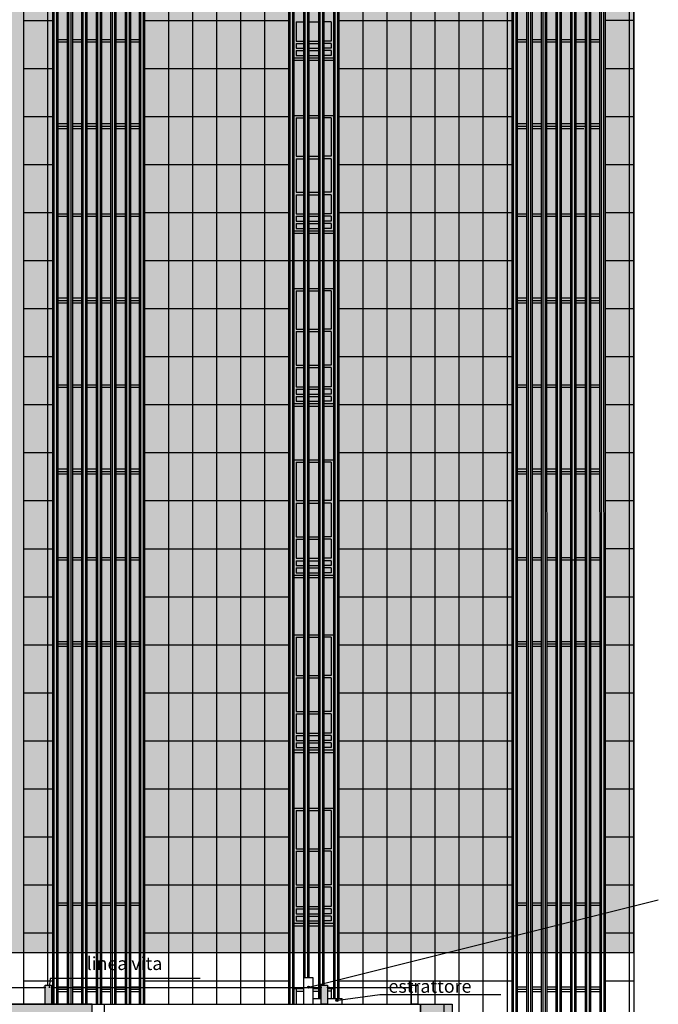
# Model space of a CAD drawing. Units: metres. Extents: x -596 to 4156, y -800 to 3768.
# Drawn here: x 157 to 170, y 2001 to 2021 of the extents above; entities that cross this region are included whole.
import ezdxf
from ezdxf.enums import TextEntityAlignment as Align

# ---------------------------------------------------------------- set-up
doc = ezdxf.new("R2010")
doc.units = ezdxf.units.M
doc.header["$LTSCALE"] = 0.02
for name, color, linetype in [('A-CARTIGLIO', 7, 'Continuous'), ('A-Cartiglio campitura', 7, 'Continuous'), ('A-Rivestimenti  murari', 9, 'Continuous'), ('A0-Prospetti', 43, 'Continuous'), ('A0-Tetti', 252, 'Continuous'), ('A0-wn', 252, 'Continuous'), ('ROSTRI', 94, 'Continuous')]:
    doc.layers.add(name, color=color, linetype=linetype)
doc.layers.add('RETINO PROGETTO', color=7, linetype='Continuous', true_color=0xf8f5e8)
doc.styles.add('STILE3', font='arial.ttf')

msp = doc.modelspace()

# ---------------------------------------------------------------- hatches: boundary and pattern name
at = {"layer": 'A-CARTIGLIO'}
h = msp.add_hatch(color=256, dxfattribs=at)
edge = h.paths.add_edge_path()
edge.add_arc((162.707, 2001.147), 0.0231, 0, 360)
h = msp.add_hatch(color=256, dxfattribs=at)
edge = h.paths.add_edge_path()
edge.add_arc((163.297, 2000.873), 0.0231, 0, 360)
at = {"layer": 'A-Cartiglio campitura', "true_color": 0xededed}
msp.add_hatch(color=7, dxfattribs=at).paths.add_polyline_path([(134.89, 2001.866), (169.479, 2001.866), (169.479, 2053.216), (168.879, 2053.216), (167.195, 2053.416), (167.195, 2055.006), (163.338, 2055.006), (162.288, 2055.206), (162.288, 2055.006), (160.488, 2055.006), (160.488, 2053.276), (159.288, 2053.276), (159.288, 2053.476), (157.373, 2053.476), (157.373, 2053.276), (156.773, 2053.276), (156.773, 2049.665), (151.834, 2049.666), (151.834, 2051.376), (96.803, 2051.376), (96.803, 2005.306), (99.333, 2005.426), (104.602, 2005.175), (111.829, 2004.544), (111.829, 2004.207), (111.333, 2004.207), (111.333, 1997.779), (111.545, 1997.779), (111.545, 1996.439), (113.709, 1996.439), (113.709, 1991.036), (135.149, 1991.036), (135.149, 1995.906), (134.86, 1995.906), (134.86, 1996.206), (134.89, 1996.206)])
at = {"layer": 'A-Cartiglio campitura', "true_color": 0xd2cfb1}
msp.add_hatch(color=9, dxfattribs=at).paths.add_polyline_path([(158.199, 1999.949), (158.199, 2000.79), (151.078, 2000.79), (151.078, 1999.949)])
at = {"layer": 'A0-Tetti'}
h = msp.add_hatch(color=256, dxfattribs=at)
h.paths.add_polyline_path([(141.389, 2001.19), (141.258, 2001.19), (141.258, 2000.79), (141.389, 2000.79)])
h.paths.add_polyline_path([(141.258, 2001.145), (141.217, 2001.145), (141.217, 2001.14), (141.217, 2001.135), (141.258, 2001.135)])
h.paths.add_polyline_path([(141.43, 2001.145), (141.389, 2001.145), (141.389, 2001.14), (141.389, 2001.135), (141.43, 2001.135)])
h.paths.add_polyline_path([(149.386, 2001.19), (149.255, 2001.19), (149.255, 2000.79), (149.386, 2000.79)])
h.paths.add_polyline_path([(149.255, 2001.145), (149.213, 2001.145), (149.213, 2001.14), (149.213, 2001.135), (149.255, 2001.135)])
h.paths.add_polyline_path([(149.428, 2001.145), (149.386, 2001.145), (149.386, 2001.135), (149.428, 2001.135)])
h.paths.add_polyline_path([(157.35, 2001.19), (157.219, 2001.19), (157.219, 2000.79), (157.35, 2000.79)])
h.paths.add_polyline_path([(157.219, 2001.145), (157.178, 2001.145), (157.178, 2001.14), (157.178, 2001.135), (157.219, 2001.135)])
h.paths.add_polyline_path([(157.392, 2001.145), (157.35, 2001.145), (157.35, 2001.14), (157.35, 2001.135), (157.392, 2001.135)])
h = msp.add_hatch(color=256, dxfattribs=at)
h.paths.add_polyline_path([(163.102, 2001.19), (162.971, 2001.19), (162.971, 2000.79), (163.102, 2000.79)])
h.paths.add_polyline_path([(162.971, 2001.145), (162.929, 2001.145), (162.929, 2001.14), (162.929, 2001.135), (162.971, 2001.135)])
h.paths.add_polyline_path([(163.144, 2001.145), (163.102, 2001.145), (163.102, 2001.14), (163.102, 2001.135), (163.144, 2001.135)])
at = {"layer": 'RETINO PROGETTO', "true_color": 0xe9e7d8}
msp.add_hatch(color=254, dxfattribs=at).paths.add_polyline_path([(165.039, 2000.79), (165.694, 2000.79), (165.694, 1996.206), (165.039, 1996.206)])

# ---------------------------------------------------------------- linework, layer by layer
at = {"layer": 'A-CARTIGLIO'}
for p, q in [((169.989, 2002.96), (162.709, 2001.141)), ((157.325, 2001.329), (157.3, 2001.136)), ((160.45, 2001.329), (157.325, 2001.329)), ((164.19, 2000.99), (163.32, 2000.869)), ((166.706, 2000.99), (164.19, 2000.99))]:
    msp.add_line(p, q, dxfattribs=at)
for centre in [(162.707, 2001.147), (163.297, 2000.873)]:
    msp.add_circle(centre, 0.0231, dxfattribs=at)
at = {"layer": 'A-Rivestimenti  murari'}
for p, q in [((160.788, 2055.006), (160.788, 2000.79)), ((161.288, 2055.006), (161.288, 2000.79)), ((161.788, 2055.006), (161.788, 2000.79)), ((163.838, 2055.006), (163.838, 2000.79)), ((164.338, 2055.006), (164.338, 2000.79)), ((164.838, 2055.006), (164.838, 2001.145)), ((157.273, 2001.19), (157.273, 2053.276)), ((159.788, 2053.276), (159.788, 2000.79)), ((160.288, 2053.276), (160.288, 2000.79)), ((165.338, 2053.216), (165.338, 2000.79)), ((165.838, 2053.216), (165.838, 1999.848)), ((166.338, 2053.216), (166.338, 1999.848)), ((166.838, 2053.216), (166.838, 1999.848)), ((169.379, 2053.216), (169.381, 1999.848)), ((156.773, 2021.276), (157.373, 2021.276)), ((159.288, 2021.276), (162.288, 2021.276)), ((163.338, 2021.276), (166.938, 2021.276)), ((168.879, 2021.277), (169.479, 2021.277)), ((156.773, 2020.276), (157.373, 2020.276)), ((159.288, 2020.276), (162.288, 2020.276)), ((163.338, 2020.276), (166.938, 2020.276)), ((168.879, 2020.277), (169.479, 2020.277)), ((156.773, 2019.276), (157.373, 2019.276)), ((159.288, 2019.276), (162.288, 2019.276)), ((163.338, 2019.276), (166.939, 2019.276)), ((168.879, 2019.277), (169.479, 2019.277)), ((156.773, 2018.276), (157.373, 2018.276)), ((159.288, 2018.276), (162.288, 2018.276)), ((163.338, 2018.276), (166.939, 2018.276)), ((168.879, 2018.277), (169.479, 2018.277)), ((156.773, 2017.276), (157.373, 2017.276)), ((159.288, 2017.276), (162.288, 2017.276)), ((163.338, 2017.276), (166.939, 2017.276)), ((168.879, 2017.277), (169.479, 2017.277)), ((156.773, 2016.276), (157.373, 2016.276)), ((159.288, 2016.276), (162.288, 2016.276)), ((162.318, 2016.276), (163.308, 2016.276)), ((163.338, 2016.276), (166.939, 2016.276)), ((168.879, 2016.277), (169.479, 2016.277)), ((156.773, 2015.276), (157.373, 2015.276)), ((159.288, 2015.276), (162.288, 2015.276)), ((163.338, 2015.276), (166.939, 2015.276)), ((168.879, 2015.277), (169.479, 2015.277)), ((156.773, 2014.276), (157.373, 2014.276)), ((159.288, 2014.276), (162.288, 2014.276)), ((163.338, 2014.276), (166.939, 2014.276)), ((168.879, 2014.277), (169.479, 2014.277)), ((156.773, 2013.276), (157.373, 2013.276)), ((159.288, 2013.276), (162.288, 2013.276)), ((163.338, 2013.276), (166.939, 2013.276)), ((168.879, 2013.277), (169.479, 2013.277)), ((156.773, 2012.276), (157.373, 2012.276)), ((159.288, 2012.276), (162.288, 2012.276)), ((163.338, 2012.276), (166.939, 2012.276)), ((168.879, 2012.277), (169.479, 2012.277)), ((156.773, 2011.276), (157.373, 2011.276)), ((159.288, 2011.276), (162.288, 2011.276)), ((163.338, 2011.276), (166.939, 2011.276)), ((168.879, 2011.277), (169.479, 2011.277)), ((156.773, 2010.276), (157.373, 2010.276)), ((159.288, 2010.276), (162.288, 2010.276)), ((163.338, 2010.276), (166.939, 2010.276)), ((168.879, 2010.277), (169.479, 2010.277)), ((156.773, 2009.276), (157.373, 2009.276)), ((159.288, 2009.276), (162.288, 2009.276)), ((163.338, 2009.276), (166.939, 2009.276)), ((168.879, 2009.277), (169.479, 2009.277)), ((156.773, 2008.276), (157.373, 2008.276)), ((159.288, 2008.276), (162.288, 2008.276)), ((163.338, 2008.276), (166.939, 2008.276)), ((168.879, 2008.277), (169.479, 2008.277)), ((156.773, 2007.276), (157.373, 2007.276)), ((159.288, 2007.276), (162.288, 2007.276)), ((163.338, 2007.276), (166.939, 2007.276)), ((168.879, 2007.277), (169.479, 2007.277)), ((156.773, 2006.276), (157.373, 2006.276)), ((159.288, 2006.276), (162.288, 2006.276)), ((163.338, 2006.276), (166.939, 2006.276)), ((168.879, 2006.277), (169.479, 2006.277)), ((156.773, 2005.276), (157.373, 2005.276)), ((159.288, 2005.276), (162.288, 2005.276)), ((163.338, 2005.276), (166.939, 2005.276)), ((168.879, 2005.277), (169.479, 2005.277)), ((156.773, 2004.276), (157.373, 2004.276)), ((159.288, 2004.276), (162.288, 2004.276)), ((163.338, 2004.276), (166.939, 2004.276)), ((168.879, 2004.277), (169.479, 2004.277)), ((159.288, 2003.276), (162.288, 2003.276)), ((163.338, 2003.276), (166.939, 2003.276)), ((168.879, 2003.277), (169.479, 2003.277)), ((156.773, 2002.276), (157.373, 2002.276)), ((159.288, 2002.276), (162.288, 2002.276)), ((163.338, 2002.276), (166.939, 2002.276)), ((168.879, 2002.277), (169.479, 2002.277)), ((156.773, 2001.276), (157.373, 2001.276)), ((159.288, 2001.276), (162.288, 2001.276)), ((163.338, 2001.276), (166.939, 2001.276)), ((168.879, 2001.277), (169.479, 2001.277)), ((164.838, 2001.135), (164.838, 2000.79)), ((157.273, 2000.79), (157.273, 2000.79))]:
    msp.add_line(p, q, dxfattribs=at)
at = {"layer": 'A0-Prospetti'}
for p, q in [((162.597, 2001.35), (162.597, 2000.79)), ((162.597, 2001.35), (162.797, 2001.35)), ((162.797, 2001.35), (162.797, 2000.79)), ((162.797, 2000.91), (162.971, 2000.91)), ((163.102, 2000.91), (163.404, 2000.91)), ((163.404, 2000.79), (163.404, 2000.91)), ((135.191, 2000.79), (165.694, 2000.79)), ((158.449, 2000.79), (158.449, 1996.206)), ((165.039, 2000.79), (165.039, 1996.206)), ((165.522, 2000.79), (165.522, 1996.206))]:
    msp.add_line(p, q, dxfattribs=at)
msp.add_lwpolyline([(158.199, 1999.949), (158.199, 2000.79), (151.078, 2000.79), (151.078, 1999.949), (158.199, 1999.949)], dxfattribs=at)
msp.add_lwpolyline([(165.039, 2000.79), (165.694, 2000.79), (165.694, 1996.206), (165.039, 1996.206)], close=True, dxfattribs=at)
at = {"layer": 'A0-Tetti'}
for p, q in [((149.428, 2001.14), (157.178, 2001.14)), ((157.392, 2001.14), (162.929, 2001.14)), ((163.144, 2001.14), (164.808, 2001.14))]:
    msp.add_line(p, q, dxfattribs=at)
for points in [[(90.08, 1991.036), (135.149, 1991.036), (135.149, 1995.906), (134.86, 1995.906), (134.86, 1996.206), (134.89, 1996.206), (134.89, 2001.866), (169.479, 2001.866), (169.479, 2053.216)], [(157.178, 2001.14), (157.178, 2001.145), (157.219, 2001.145), (157.219, 2001.135), (157.178, 2001.135), (157.178, 2001.14)], [(157.35, 2001.14), (157.35, 2001.145), (157.392, 2001.145), (157.392, 2001.135), (157.35, 2001.135), (157.35, 2001.14)], [(162.929, 2001.14), (162.929, 2001.145), (162.971, 2001.145), (162.971, 2001.135), (162.929, 2001.135), (162.929, 2001.14)], [(163.102, 2001.14), (163.102, 2001.145), (163.144, 2001.145), (163.144, 2001.135), (163.102, 2001.135), (163.102, 2001.14)], [(164.808, 2001.14), (164.808, 2001.145), (164.849, 2001.145), (164.849, 2001.135), (164.808, 2001.135), (164.808, 2001.14)]]:
    msp.add_lwpolyline(points, dxfattribs=at)
for points in [[(157.219, 2001.19), (157.35, 2001.19), (157.35, 2000.79), (157.219, 2000.79)], [(162.971, 2001.19), (163.102, 2001.19), (163.102, 2000.79), (162.971, 2000.79)], [(164.849, 2001.19), (164.98, 2001.19), (164.98, 2000.79), (164.849, 2000.79)]]:
    msp.add_lwpolyline(points, close=True, dxfattribs=at)
at = {"layer": 'A0-wn'}
for p, q in [((162.45, 2021.246), (162.45, 2020.846)), ((162.45, 2021.246), (162.6, 2021.246)), ((162.713, 2021.246), (162.913, 2021.246)), ((163.175, 2021.246), (163.025, 2021.246)), ((163.175, 2021.246), (163.175, 2020.846)), ((157.485, 2020.876), (157.675, 2020.876)), ((157.485, 2020.826), (157.675, 2020.826)), ((157.539, 2020.876), (157.675, 2020.876)), ((157.788, 2020.876), (157.978, 2020.876)), ((157.788, 2020.826), (157.978, 2020.826)), ((158.09, 2020.876), (158.28, 2020.876)), ((158.09, 2020.826), (158.28, 2020.826)), ((158.393, 2020.876), (158.583, 2020.876)), ((158.393, 2020.826), (158.583, 2020.826)), ((158.695, 2020.876), (158.885, 2020.876)), ((158.695, 2020.826), (158.885, 2020.826)), ((158.998, 2020.876), (159.175, 2020.876)), ((158.998, 2020.826), (159.175, 2020.826)), ((162.45, 2020.846), (162.6, 2020.846)), ((162.45, 2020.796), (162.45, 2020.696)), ((162.45, 2020.796), (162.6, 2020.796)), ((162.45, 2020.696), (162.6, 2020.696)), ((162.713, 2020.846), (162.913, 2020.846)), ((162.713, 2020.796), (162.913, 2020.796)), ((162.713, 2020.696), (162.913, 2020.696)), ((163.175, 2020.846), (163.025, 2020.846)), ((163.175, 2020.796), (163.025, 2020.796)), ((163.175, 2020.696), (163.025, 2020.696)), ((163.175, 2020.796), (163.175, 2020.696)), ((167.051, 2020.876), (167.246, 2020.876)), ((167.051, 2020.826), (167.246, 2020.826)), ((167.358, 2020.876), (167.551, 2020.876)), ((167.358, 2020.876), (167.464, 2020.876)), ((167.358, 2020.826), (167.551, 2020.826)), ((167.358, 2020.826), (167.464, 2020.826)), ((167.663, 2020.876), (167.856, 2020.876)), ((167.663, 2020.876), (167.776, 2020.876)), ((167.663, 2020.826), (167.856, 2020.826)), ((167.663, 2020.826), (167.776, 2020.826)), ((167.968, 2020.876), (168.161, 2020.876)), ((167.968, 2020.876), (168.089, 2020.876)), ((167.968, 2020.826), (168.161, 2020.826)), ((167.968, 2020.826), (168.089, 2020.826)), ((168.273, 2020.876), (168.466, 2020.876)), ((168.273, 2020.876), (168.401, 2020.876)), ((168.273, 2020.826), (168.466, 2020.826)), ((168.273, 2020.826), (168.401, 2020.826)), ((168.578, 2020.876), (168.768, 2020.876)), ((168.578, 2020.826), (168.768, 2020.826)), ((162.4, 2020.496), (162.6, 2020.496)), ((162.45, 2020.646), (162.45, 2020.546)), ((162.45, 2020.646), (162.6, 2020.646)), ((162.45, 2020.546), (162.6, 2020.546)), ((162.713, 2020.646), (162.913, 2020.646)), ((162.713, 2020.546), (162.913, 2020.546)), ((162.713, 2020.496), (162.913, 2020.496)), ((163.175, 2020.646), (163.025, 2020.646)), ((163.175, 2020.546), (163.025, 2020.546)), ((163.025, 2020.496), (163.225, 2020.496)), ((163.175, 2020.646), (163.175, 2020.546)), ((162.4, 2020.446), (162.6, 2020.446)), ((162.713, 2020.446), (162.913, 2020.446)), ((163.025, 2020.446), (163.225, 2020.446)), ((162.4, 2019.296), (162.6, 2019.296)), ((162.713, 2019.296), (162.913, 2019.296)), ((163.025, 2019.296), (163.225, 2019.296)), ((157.485, 2019.126), (157.675, 2019.126)), ((157.485, 2019.076), (157.675, 2019.076)), ((157.539, 2019.076), (157.675, 2019.076)), ((157.788, 2019.126), (157.978, 2019.126)), ((157.788, 2019.076), (157.978, 2019.076)), ((158.09, 2019.126), (158.28, 2019.126)), ((158.09, 2019.076), (158.28, 2019.076)), ((158.393, 2019.126), (158.583, 2019.126)), ((158.393, 2019.076), (158.583, 2019.076)), ((158.695, 2019.126), (158.885, 2019.126)), ((158.695, 2019.076), (158.885, 2019.076)), ((158.998, 2019.126), (159.175, 2019.126)), ((158.998, 2019.076), (159.175, 2019.076)), ((162.45, 2019.246), (162.6, 2019.246)), ((162.45, 2019.246), (162.45, 2018.446)), ((162.713, 2019.246), (162.913, 2019.246)), ((163.175, 2019.246), (163.025, 2019.246)), ((163.175, 2019.246), (163.175, 2018.446)), ((167.051, 2019.126), (167.246, 2019.126)), ((167.051, 2019.076), (167.246, 2019.076)), ((167.359, 2019.126), (167.551, 2019.126)), ((167.359, 2019.126), (167.464, 2019.126)), ((167.359, 2019.076), (167.551, 2019.076)), ((167.359, 2019.076), (167.464, 2019.076)), ((167.664, 2019.126), (167.856, 2019.126)), ((167.664, 2019.126), (167.776, 2019.126)), ((167.664, 2019.076), (167.856, 2019.076)), ((167.664, 2019.076), (167.776, 2019.076)), ((167.969, 2019.126), (168.161, 2019.126)), ((167.969, 2019.126), (168.089, 2019.126)), ((167.969, 2019.076), (168.161, 2019.076)), ((167.969, 2019.076), (168.089, 2019.076)), ((168.274, 2019.126), (168.466, 2019.126)), ((168.274, 2019.126), (168.401, 2019.126)), ((168.274, 2019.076), (168.466, 2019.076)), ((168.274, 2019.076), (168.401, 2019.076)), ((168.579, 2019.126), (168.768, 2019.126)), ((168.579, 2019.076), (168.768, 2019.076)), ((157.485, 2019.026), (157.675, 2019.026)), ((157.539, 2019.026), (157.675, 2019.026)), ((157.788, 2019.026), (157.978, 2019.026)), ((158.09, 2019.026), (158.28, 2019.026)), ((158.393, 2019.026), (158.583, 2019.026)), ((158.695, 2019.026), (158.885, 2019.026)), ((158.998, 2019.026), (159.175, 2019.026)), ((167.051, 2019.026), (167.246, 2019.026)), ((167.359, 2019.026), (167.551, 2019.026)), ((167.359, 2019.026), (167.464, 2019.026)), ((167.664, 2019.026), (167.856, 2019.026)), ((167.664, 2019.026), (167.776, 2019.026)), ((167.969, 2019.026), (168.161, 2019.026)), ((167.969, 2019.026), (168.089, 2019.026)), ((168.246, 2019.026), (168.439, 2019.026)), ((168.274, 2019.026), (168.401, 2019.026)), ((168.579, 2019.026), (168.768, 2019.026)), ((162.45, 2018.446), (162.6, 2018.446)), ((162.713, 2018.446), (162.913, 2018.446)), ((163.175, 2018.446), (163.025, 2018.446)), ((162.45, 2018.396), (162.45, 2017.696)), ((162.45, 2018.396), (162.6, 2018.396)), ((162.713, 2018.396), (162.913, 2018.396)), ((163.175, 2018.396), (163.025, 2018.396)), ((163.175, 2018.396), (163.175, 2017.696)), ((162.45, 2017.696), (162.6, 2017.696)), ((162.45, 2017.646), (162.45, 2017.246)), ((162.45, 2017.646), (162.6, 2017.646)), ((162.713, 2017.696), (162.913, 2017.696)), ((162.713, 2017.646), (162.913, 2017.646)), ((163.175, 2017.696), (163.025, 2017.696)), ((163.175, 2017.646), (163.025, 2017.646)), ((163.175, 2017.646), (163.175, 2017.246)), ((157.485, 2017.246), (157.675, 2017.246)), ((157.539, 2017.246), (157.675, 2017.246)), ((157.788, 2017.246), (157.978, 2017.246)), ((158.09, 2017.246), (158.28, 2017.246)), ((158.393, 2017.246), (158.583, 2017.246)), ((158.695, 2017.246), (158.885, 2017.246)), ((158.998, 2017.246), (159.175, 2017.246)), ((162.45, 2017.246), (162.6, 2017.246)), ((162.713, 2017.246), (162.913, 2017.246)), ((163.175, 2017.246), (163.025, 2017.246)), ((167.051, 2017.246), (167.246, 2017.246)), ((167.359, 2017.246), (167.551, 2017.246)), ((167.359, 2017.246), (167.464, 2017.246)), ((167.664, 2017.246), (167.856, 2017.246)), ((167.664, 2017.246), (167.776, 2017.246)), ((167.969, 2017.246), (168.161, 2017.246)), ((167.969, 2017.246), (168.089, 2017.246)), ((168.274, 2017.246), (168.466, 2017.246)), ((168.274, 2017.246), (168.401, 2017.246)), ((168.579, 2017.246), (168.768, 2017.246)), ((157.485, 2017.196), (157.675, 2017.196)), ((157.788, 2017.196), (157.978, 2017.196)), ((158.09, 2017.196), (158.28, 2017.196)), ((158.393, 2017.196), (158.583, 2017.196)), ((158.695, 2017.196), (158.885, 2017.196)), ((158.998, 2017.196), (159.175, 2017.196)), ((162.45, 2017.196), (162.45, 2017.096)), ((162.45, 2017.196), (162.6, 2017.196)), ((162.45, 2017.096), (162.6, 2017.096)), ((162.45, 2017.046), (162.45, 2016.946)), ((162.45, 2017.046), (162.6, 2017.046)), ((162.713, 2017.196), (162.913, 2017.196)), ((162.713, 2017.096), (162.913, 2017.096)), ((162.713, 2017.046), (162.913, 2017.046)), ((163.175, 2017.196), (163.025, 2017.196)), ((163.175, 2017.096), (163.025, 2017.096)), ((163.175, 2017.046), (163.025, 2017.046)), ((163.175, 2017.196), (163.175, 2017.096)), ((163.175, 2017.046), (163.175, 2016.946)), ((167.051, 2017.196), (167.246, 2017.196)), ((167.359, 2017.196), (167.551, 2017.196)), ((167.359, 2017.196), (167.464, 2017.196)), ((167.664, 2017.196), (167.856, 2017.196)), ((167.664, 2017.196), (167.776, 2017.196)), ((167.969, 2017.196), (168.161, 2017.196)), ((167.969, 2017.196), (168.089, 2017.196)), ((168.274, 2017.196), (168.466, 2017.196)), ((168.274, 2017.196), (168.401, 2017.196)), ((168.579, 2017.196), (168.768, 2017.196)), ((162.4, 2016.896), (162.6, 2016.896)), ((162.4, 2016.846), (162.6, 2016.846)), ((162.45, 2016.946), (162.6, 2016.946)), ((162.713, 2016.946), (162.913, 2016.946)), ((162.713, 2016.896), (162.913, 2016.896)), ((162.713, 2016.846), (162.913, 2016.846)), ((163.175, 2016.946), (163.025, 2016.946)), ((163.025, 2016.896), (163.225, 2016.896)), ((163.025, 2016.846), (163.225, 2016.846)), ((162.4, 2015.696), (162.6, 2015.696)), ((162.45, 2015.646), (162.6, 2015.646)), ((162.45, 2015.646), (162.45, 2014.846)), ((162.713, 2015.696), (162.913, 2015.696)), ((162.713, 2015.646), (162.913, 2015.646)), ((163.025, 2015.696), (163.225, 2015.696)), ((163.175, 2015.646), (163.025, 2015.646)), ((163.175, 2015.646), (163.175, 2014.846)), ((157.485, 2015.496), (157.675, 2015.496)), ((157.485, 2015.446), (157.675, 2015.446)), ((157.485, 2015.396), (157.675, 2015.396)), ((157.788, 2015.496), (157.978, 2015.496)), ((157.788, 2015.446), (157.978, 2015.446)), ((157.788, 2015.396), (157.978, 2015.396)), ((158.09, 2015.496), (158.28, 2015.496)), ((158.09, 2015.446), (158.28, 2015.446)), ((158.09, 2015.396), (158.28, 2015.396)), ((158.393, 2015.496), (158.583, 2015.496)), ((158.393, 2015.446), (158.583, 2015.446)), ((158.393, 2015.396), (158.583, 2015.396)), ((158.695, 2015.496), (158.885, 2015.496)), ((158.695, 2015.446), (158.885, 2015.446)), ((158.695, 2015.396), (158.885, 2015.396)), ((158.998, 2015.496), (159.175, 2015.496)), ((158.998, 2015.446), (159.175, 2015.446)), ((158.998, 2015.396), (159.175, 2015.396)), ((167.051, 2015.496), (167.246, 2015.496)), ((167.051, 2015.446), (167.246, 2015.446)), ((167.051, 2015.396), (167.246, 2015.396)), ((167.359, 2015.496), (167.551, 2015.496)), ((167.359, 2015.496), (167.464, 2015.496)), ((167.359, 2015.446), (167.551, 2015.446)), ((167.359, 2015.446), (167.464, 2015.446)), ((167.359, 2015.396), (167.551, 2015.396)), ((167.359, 2015.396), (167.464, 2015.396)), ((167.664, 2015.496), (167.856, 2015.496)), ((167.664, 2015.496), (167.776, 2015.496)), ((167.664, 2015.446), (167.856, 2015.446)), ((167.664, 2015.446), (167.776, 2015.446)), ((167.664, 2015.396), (167.856, 2015.396)), ((167.664, 2015.396), (167.776, 2015.396)), ((167.969, 2015.496), (168.161, 2015.496)), ((167.969, 2015.496), (168.089, 2015.496)), ((167.969, 2015.446), (168.161, 2015.446)), ((167.969, 2015.446), (168.089, 2015.446)), ((167.969, 2015.396), (168.161, 2015.396)), ((167.969, 2015.396), (168.089, 2015.396)), ((168.274, 2015.496), (168.466, 2015.496)), ((168.274, 2015.496), (168.401, 2015.496)), ((168.274, 2015.446), (168.466, 2015.446)), ((168.274, 2015.446), (168.401, 2015.446)), ((168.274, 2015.396), (168.466, 2015.396)), ((168.274, 2015.396), (168.401, 2015.396)), ((168.579, 2015.496), (168.768, 2015.496)), ((168.579, 2015.446), (168.768, 2015.446)), ((168.579, 2015.396), (168.768, 2015.396)), ((162.45, 2014.846), (162.6, 2014.846)), ((162.45, 2014.796), (162.45, 2014.096)), ((162.45, 2014.796), (162.6, 2014.796)), ((162.713, 2014.846), (162.913, 2014.846)), ((162.713, 2014.796), (162.913, 2014.796)), ((163.175, 2014.846), (163.025, 2014.846)), ((163.175, 2014.796), (163.025, 2014.796)), ((163.175, 2014.796), (163.175, 2014.096)), ((162.45, 2014.096), (162.6, 2014.096)), ((162.45, 2014.046), (162.45, 2013.646)), ((162.45, 2014.046), (162.6, 2014.046)), ((162.713, 2014.096), (162.913, 2014.096)), ((162.713, 2014.046), (162.913, 2014.046)), ((163.175, 2014.096), (163.025, 2014.096)), ((163.175, 2014.046), (163.025, 2014.046)), ((163.175, 2014.046), (163.175, 2013.646)), ((157.485, 2013.686), (157.675, 2013.686)), ((157.485, 2013.636), (157.675, 2013.636)), ((157.788, 2013.686), (157.978, 2013.686)), ((157.788, 2013.636), (157.978, 2013.636)), ((158.09, 2013.686), (158.28, 2013.686)), ((158.09, 2013.636), (158.28, 2013.636)), ((158.393, 2013.686), (158.583, 2013.686)), ((158.393, 2013.636), (158.583, 2013.636)), ((158.695, 2013.686), (158.885, 2013.686)), ((158.695, 2013.636), (158.885, 2013.636)), ((158.998, 2013.686), (159.175, 2013.686)), ((158.998, 2013.636), (159.175, 2013.636)), ((162.45, 2013.646), (162.6, 2013.646)), ((162.45, 2013.596), (162.45, 2013.496)), ((162.45, 2013.596), (162.6, 2013.596)), ((162.713, 2013.646), (162.913, 2013.646)), ((162.713, 2013.596), (162.913, 2013.596)), ((163.175, 2013.646), (163.025, 2013.646)), ((163.175, 2013.596), (163.025, 2013.596)), ((163.175, 2013.596), (163.175, 2013.496)), ((167.051, 2013.686), (167.246, 2013.686)), ((167.051, 2013.636), (167.246, 2013.636)), ((167.359, 2013.686), (167.551, 2013.686)), ((167.359, 2013.686), (167.464, 2013.686)), ((167.359, 2013.636), (167.551, 2013.636)), ((167.359, 2013.636), (167.464, 2013.636)), ((167.664, 2013.686), (167.856, 2013.686)), ((167.664, 2013.686), (167.776, 2013.686)), ((167.664, 2013.636), (167.856, 2013.636)), ((167.664, 2013.636), (167.776, 2013.636)), ((167.969, 2013.686), (168.161, 2013.686)), ((167.969, 2013.686), (168.089, 2013.686)), ((167.969, 2013.636), (168.161, 2013.636)), ((167.969, 2013.636), (168.089, 2013.636)), ((168.274, 2013.686), (168.466, 2013.686)), ((168.274, 2013.686), (168.401, 2013.686)), ((168.274, 2013.636), (168.466, 2013.636)), ((168.274, 2013.636), (168.401, 2013.636)), ((168.579, 2013.686), (168.768, 2013.686)), ((168.579, 2013.636), (168.768, 2013.636)), ((162.45, 2013.496), (162.6, 2013.496)), ((162.45, 2013.446), (162.45, 2013.346)), ((162.45, 2013.446), (162.6, 2013.446)), ((162.45, 2013.346), (162.6, 2013.346)), ((162.713, 2013.496), (162.913, 2013.496)), ((162.713, 2013.446), (162.913, 2013.446)), ((162.713, 2013.346), (162.913, 2013.346)), ((163.175, 2013.496), (163.025, 2013.496)), ((163.175, 2013.446), (163.025, 2013.446)), ((163.175, 2013.346), (163.025, 2013.346)), ((163.175, 2013.446), (163.175, 2013.346)), ((162.4, 2013.296), (162.6, 2013.296)), ((162.4, 2013.246), (162.6, 2013.246)), ((162.713, 2013.296), (162.913, 2013.296)), ((162.713, 2013.246), (162.913, 2013.246)), ((163.025, 2013.296), (163.225, 2013.296)), ((163.025, 2013.246), (163.225, 2013.246)), ((162.4, 2012.126), (162.6, 2012.126)), ((162.713, 2012.126), (162.913, 2012.126)), ((163.025, 2012.126), (163.225, 2012.126)), ((157.485, 2011.936), (157.675, 2011.936)), ((157.485, 2011.886), (157.675, 2011.886)), ((157.788, 2011.936), (157.978, 2011.936)), ((157.788, 2011.886), (157.978, 2011.886)), ((158.09, 2011.936), (158.28, 2011.936)), ((158.09, 2011.886), (158.28, 2011.886)), ((158.393, 2011.936), (158.583, 2011.936)), ((158.393, 2011.886), (158.583, 2011.886)), ((158.695, 2011.936), (158.885, 2011.936)), ((158.695, 2011.886), (158.885, 2011.886)), ((158.998, 2011.936), (159.175, 2011.936)), ((158.998, 2011.886), (159.175, 2011.886)), ((162.45, 2012.076), (162.6, 2012.076)), ((162.45, 2012.076), (162.45, 2011.276)), ((162.713, 2012.076), (162.913, 2012.076)), ((163.175, 2012.076), (163.025, 2012.076)), ((163.175, 2012.076), (163.175, 2011.276)), ((167.051, 2011.936), (167.246, 2011.936)), ((167.051, 2011.886), (167.246, 2011.886)), ((167.359, 2011.936), (167.551, 2011.936)), ((167.359, 2011.936), (167.464, 2011.936)), ((167.359, 2011.886), (167.551, 2011.886)), ((167.359, 2011.886), (167.464, 2011.886)), ((167.664, 2011.936), (167.856, 2011.936)), ((167.664, 2011.936), (167.776, 2011.936)), ((167.664, 2011.886), (167.856, 2011.886)), ((167.664, 2011.886), (167.776, 2011.886)), ((167.969, 2011.936), (168.161, 2011.936)), ((167.969, 2011.936), (168.089, 2011.936)), ((167.969, 2011.886), (168.161, 2011.886)), ((167.969, 2011.886), (168.089, 2011.886)), ((168.274, 2011.936), (168.466, 2011.936)), ((168.274, 2011.936), (168.401, 2011.936)), ((168.274, 2011.886), (168.466, 2011.886)), ((168.274, 2011.886), (168.401, 2011.886)), ((168.579, 2011.936), (168.768, 2011.936)), ((168.579, 2011.886), (168.768, 2011.886)), ((157.485, 2011.836), (157.675, 2011.836)), ((157.788, 2011.836), (157.978, 2011.836)), ((158.09, 2011.836), (158.28, 2011.836)), ((158.393, 2011.836), (158.583, 2011.836)), ((158.695, 2011.836), (158.885, 2011.836)), ((158.998, 2011.836), (159.175, 2011.836)), ((167.051, 2011.836), (167.246, 2011.836)), ((167.359, 2011.836), (167.551, 2011.836)), ((167.359, 2011.836), (167.464, 2011.836)), ((167.664, 2011.836), (167.856, 2011.836)), ((167.664, 2011.836), (167.776, 2011.836)), ((167.969, 2011.836), (168.161, 2011.836)), ((167.969, 2011.836), (168.089, 2011.836)), ((168.274, 2011.836), (168.466, 2011.836)), ((168.274, 2011.836), (168.401, 2011.836)), ((168.579, 2011.836), (168.768, 2011.836)), ((162.45, 2011.276), (162.6, 2011.276)), ((162.713, 2011.276), (162.913, 2011.276)), ((163.175, 2011.276), (163.025, 2011.276)), ((162.45, 2011.226), (162.45, 2010.526)), ((162.45, 2011.226), (162.6, 2011.226)), ((162.713, 2011.226), (162.913, 2011.226)), ((163.175, 2011.226), (163.025, 2011.226)), ((163.175, 2011.226), (163.175, 2010.526)), ((162.45, 2010.526), (162.6, 2010.526)), ((162.45, 2010.476), (162.45, 2010.076)), ((162.45, 2010.476), (162.6, 2010.476)), ((162.713, 2010.526), (162.913, 2010.526)), ((162.713, 2010.476), (162.913, 2010.476)), ((163.175, 2010.526), (163.025, 2010.526)), ((163.175, 2010.476), (163.025, 2010.476)), ((163.175, 2010.476), (163.175, 2010.076)), ((157.485, 2010.096), (157.675, 2010.096)), ((157.485, 2010.046), (157.675, 2010.046)), ((157.788, 2010.096), (157.978, 2010.096)), ((157.788, 2010.046), (157.978, 2010.046)), ((158.09, 2010.096), (158.28, 2010.096)), ((158.09, 2010.046), (158.28, 2010.046)), ((158.393, 2010.096), (158.583, 2010.096)), ((158.393, 2010.046), (158.583, 2010.046)), ((158.695, 2010.096), (158.885, 2010.096)), ((158.695, 2010.046), (158.885, 2010.046)), ((158.998, 2010.096), (159.175, 2010.096)), ((158.998, 2010.046), (159.175, 2010.046)), ((162.45, 2010.076), (162.6, 2010.076)), ((162.713, 2010.076), (162.913, 2010.076)), ((163.175, 2010.076), (163.025, 2010.076)), ((167.051, 2010.096), (167.246, 2010.096)), ((167.051, 2010.046), (167.246, 2010.046)), ((167.359, 2010.096), (167.551, 2010.096)), ((167.359, 2010.096), (167.464, 2010.096)), ((167.359, 2010.046), (167.551, 2010.046)), ((167.359, 2010.046), (167.464, 2010.046)), ((167.664, 2010.096), (167.856, 2010.096)), ((167.664, 2010.096), (167.776, 2010.096)), ((167.664, 2010.046), (167.856, 2010.046)), ((167.664, 2010.046), (167.776, 2010.046)), ((167.969, 2010.096), (168.161, 2010.096)), ((167.969, 2010.096), (168.089, 2010.096)), ((167.969, 2010.046), (168.161, 2010.046)), ((167.969, 2010.046), (168.089, 2010.046)), ((168.201, 2010.046), (168.401, 2010.046)), ((168.274, 2010.096), (168.466, 2010.096)), ((168.274, 2010.096), (168.401, 2010.096)), ((168.274, 2010.046), (168.466, 2010.046)), ((168.579, 2010.096), (168.768, 2010.096)), ((168.579, 2010.046), (168.768, 2010.046)), ((162.45, 2010.026), (162.45, 2009.926)), ((162.45, 2010.026), (162.6, 2010.026)), ((162.45, 2009.926), (162.6, 2009.926)), ((162.45, 2009.876), (162.45, 2009.776)), ((162.45, 2009.876), (162.6, 2009.876)), ((162.713, 2010.026), (162.913, 2010.026)), ((162.713, 2009.926), (162.913, 2009.926)), ((162.713, 2009.876), (162.913, 2009.876)), ((163.175, 2010.026), (163.025, 2010.026)), ((163.175, 2009.926), (163.025, 2009.926)), ((163.175, 2009.876), (163.025, 2009.876)), ((163.175, 2010.026), (163.175, 2009.926)), ((163.175, 2009.876), (163.175, 2009.776)), ((162.4, 2009.726), (162.6, 2009.726)), ((162.4, 2009.676), (162.6, 2009.676)), ((162.45, 2009.776), (162.6, 2009.776)), ((162.713, 2009.776), (162.913, 2009.776)), ((162.713, 2009.726), (162.913, 2009.726)), ((162.713, 2009.676), (162.913, 2009.676)), ((163.175, 2009.776), (163.025, 2009.776)), ((163.025, 2009.726), (163.225, 2009.726)), ((163.025, 2009.676), (163.225, 2009.676)), ((162.4, 2008.486), (162.6, 2008.486)), ((162.45, 2008.436), (162.6, 2008.436)), ((162.45, 2008.436), (162.45, 2007.636)), ((162.713, 2008.486), (162.913, 2008.486)), ((162.713, 2008.436), (162.913, 2008.436)), ((163.025, 2008.486), (163.225, 2008.486)), ((163.175, 2008.436), (163.025, 2008.436)), ((163.175, 2008.436), (163.175, 2007.636)), ((157.485, 2008.346), (157.675, 2008.346)), ((157.485, 2008.296), (157.675, 2008.296)), ((157.485, 2008.246), (157.675, 2008.246)), ((157.788, 2008.346), (157.978, 2008.346)), ((157.788, 2008.296), (157.978, 2008.296)), ((157.788, 2008.246), (157.978, 2008.246)), ((158.09, 2008.346), (158.28, 2008.346)), ((158.09, 2008.296), (158.28, 2008.296)), ((158.09, 2008.246), (158.28, 2008.246)), ((158.393, 2008.346), (158.583, 2008.346)), ((158.393, 2008.296), (158.583, 2008.296)), ((158.393, 2008.246), (158.583, 2008.246)), ((158.695, 2008.346), (158.885, 2008.346)), ((158.695, 2008.296), (158.885, 2008.296)), ((158.695, 2008.246), (158.885, 2008.246)), ((158.998, 2008.346), (159.175, 2008.346)), ((158.998, 2008.296), (159.175, 2008.296)), ((158.998, 2008.246), (159.175, 2008.246)), ((167.051, 2008.346), (167.246, 2008.346)), ((167.051, 2008.296), (167.246, 2008.296)), ((167.051, 2008.246), (167.246, 2008.246)), ((167.359, 2008.346), (167.551, 2008.346)), ((167.359, 2008.346), (167.464, 2008.346)), ((167.359, 2008.296), (167.551, 2008.296)), ((167.359, 2008.296), (167.464, 2008.296)), ((167.359, 2008.246), (167.551, 2008.246)), ((167.359, 2008.246), (167.464, 2008.246)), ((167.664, 2008.346), (167.856, 2008.346)), ((167.664, 2008.346), (167.776, 2008.346)), ((167.664, 2008.296), (167.856, 2008.296)), ((167.664, 2008.296), (167.776, 2008.296)), ((167.664, 2008.246), (167.856, 2008.246)), ((167.664, 2008.246), (167.776, 2008.246)), ((167.969, 2008.346), (168.161, 2008.346)), ((167.969, 2008.346), (168.089, 2008.346)), ((167.969, 2008.296), (168.161, 2008.296)), ((167.969, 2008.296), (168.089, 2008.296)), ((167.969, 2008.246), (168.161, 2008.246)), ((167.969, 2008.246), (168.089, 2008.246)), ((168.274, 2008.346), (168.466, 2008.346)), ((168.274, 2008.346), (168.401, 2008.346)), ((168.274, 2008.296), (168.466, 2008.296)), ((168.274, 2008.296), (168.401, 2008.296)), ((168.274, 2008.246), (168.466, 2008.246)), ((168.274, 2008.246), (168.401, 2008.246)), ((168.579, 2008.346), (168.768, 2008.346)), ((168.579, 2008.296), (168.768, 2008.296)), ((168.579, 2008.246), (168.768, 2008.246)), ((162.45, 2007.636), (162.6, 2007.636)), ((162.45, 2007.586), (162.45, 2006.886)), ((162.45, 2007.586), (162.6, 2007.586)), ((162.713, 2007.636), (162.913, 2007.636)), ((162.713, 2007.586), (162.913, 2007.586)), ((163.175, 2007.636), (163.025, 2007.636)), ((163.175, 2007.586), (163.025, 2007.586)), ((163.175, 2007.586), (163.175, 2006.886)), ((162.45, 2006.886), (162.6, 2006.886)), ((162.45, 2006.836), (162.45, 2006.436)), ((162.45, 2006.836), (162.6, 2006.836)), ((162.713, 2006.886), (162.913, 2006.886)), ((162.713, 2006.836), (162.913, 2006.836)), ((163.175, 2006.886), (163.025, 2006.886)), ((163.175, 2006.836), (163.025, 2006.836)), ((163.175, 2006.836), (163.175, 2006.436)), ((162.45, 2006.436), (162.6, 2006.436)), ((162.45, 2006.386), (162.45, 2006.286)), ((162.45, 2006.386), (162.6, 2006.386)), ((162.713, 2006.436), (162.913, 2006.436)), ((162.713, 2006.386), (162.913, 2006.386)), ((163.175, 2006.436), (163.025, 2006.436)), ((163.175, 2006.386), (163.025, 2006.386)), ((163.175, 2006.386), (163.175, 2006.286)), ((162.45, 2006.286), (162.6, 2006.286)), ((162.45, 2006.236), (162.45, 2006.136)), ((162.45, 2006.236), (162.6, 2006.236)), ((162.45, 2006.136), (162.6, 2006.136)), ((162.713, 2006.286), (162.913, 2006.286)), ((162.713, 2006.236), (162.913, 2006.236)), ((162.713, 2006.136), (162.913, 2006.136)), ((163.175, 2006.286), (163.025, 2006.286)), ((163.175, 2006.236), (163.025, 2006.236)), ((163.175, 2006.136), (163.025, 2006.136)), ((163.175, 2006.236), (163.175, 2006.136)), ((162.4, 2006.086), (162.6, 2006.086)), ((162.4, 2006.036), (162.6, 2006.036)), ((162.713, 2006.086), (162.913, 2006.086)), ((162.713, 2006.036), (162.913, 2006.036)), ((163.025, 2006.086), (163.225, 2006.086)), ((163.025, 2006.036), (163.225, 2006.036)), ((162.4, 2004.876), (162.6, 2004.876)), ((162.45, 2004.826), (162.6, 2004.826)), ((162.45, 2004.826), (162.45, 2004.026)), ((162.713, 2004.876), (162.913, 2004.876)), ((162.713, 2004.826), (162.913, 2004.826)), ((163.025, 2004.876), (163.225, 2004.876)), ((163.175, 2004.826), (163.025, 2004.826)), ((163.175, 2004.826), (163.175, 2004.026)), ((162.45, 2004.026), (162.6, 2004.026)), ((162.45, 2003.976), (162.45, 2003.276)), ((162.45, 2003.976), (162.6, 2003.976)), ((162.713, 2004.026), (162.913, 2004.026)), ((162.713, 2003.976), (162.913, 2003.976)), ((163.175, 2004.026), (163.025, 2004.026)), ((163.175, 2003.976), (163.025, 2003.976)), ((163.175, 2003.976), (163.175, 2003.276)), ((156.773, 2003.276), (157.373, 2003.276)), ((162.45, 2003.276), (162.6, 2003.276)), ((162.713, 2003.276), (162.913, 2003.276)), ((163.175, 2003.276), (163.025, 2003.276)), ((162.45, 2003.226), (162.45, 2002.826)), ((162.45, 2003.226), (162.6, 2003.226)), ((162.713, 2003.226), (162.913, 2003.226)), ((163.175, 2003.226), (163.025, 2003.226)), ((163.175, 2003.226), (163.175, 2002.826)), ((157.485, 2002.906), (157.675, 2002.906)), ((157.485, 2002.856), (157.675, 2002.856)), ((157.539, 2002.856), (157.675, 2002.856)), ((157.788, 2002.906), (157.978, 2002.906)), ((157.788, 2002.856), (157.978, 2002.856)), ((158.09, 2002.906), (158.28, 2002.906)), ((158.09, 2002.856), (158.28, 2002.856)), ((158.393, 2002.906), (158.583, 2002.906)), ((158.393, 2002.856), (158.583, 2002.856)), ((158.695, 2002.906), (158.885, 2002.906)), ((158.695, 2002.856), (158.885, 2002.856)), ((158.998, 2002.906), (159.175, 2002.906)), ((158.998, 2002.856), (159.175, 2002.856)), ((167.051, 2002.906), (167.246, 2002.906)), ((167.051, 2002.856), (167.246, 2002.856)), ((167.359, 2002.906), (167.551, 2002.906)), ((167.359, 2002.906), (167.464, 2002.906)), ((167.359, 2002.856), (167.551, 2002.856)), ((167.359, 2002.856), (167.464, 2002.856)), ((167.664, 2002.906), (167.856, 2002.906)), ((167.664, 2002.906), (167.776, 2002.906)), ((167.664, 2002.856), (167.856, 2002.856)), ((167.664, 2002.856), (167.776, 2002.856)), ((167.969, 2002.906), (168.161, 2002.906)), ((167.969, 2002.906), (168.089, 2002.906)), ((167.969, 2002.856), (168.161, 2002.856)), ((167.969, 2002.856), (168.089, 2002.856)), ((168.274, 2002.906), (168.466, 2002.906)), ((168.274, 2002.906), (168.401, 2002.906)), ((168.274, 2002.856), (168.466, 2002.856)), ((168.274, 2002.856), (168.401, 2002.856)), ((168.579, 2002.906), (168.768, 2002.906)), ((168.579, 2002.856), (168.768, 2002.856)), ((162.45, 2002.826), (162.6, 2002.826)), ((162.45, 2002.776), (162.45, 2002.676)), ((162.45, 2002.776), (162.6, 2002.776)), ((162.45, 2002.676), (162.6, 2002.676)), ((162.713, 2002.826), (162.913, 2002.826)), ((162.713, 2002.776), (162.913, 2002.776)), ((162.713, 2002.676), (162.913, 2002.676)), ((163.175, 2002.826), (163.025, 2002.826)), ((163.175, 2002.776), (163.025, 2002.776)), ((163.175, 2002.676), (163.025, 2002.676)), ((163.175, 2002.776), (163.175, 2002.676)), ((162.4, 2002.476), (162.6, 2002.476)), ((162.45, 2002.626), (162.45, 2002.526)), ((162.45, 2002.626), (162.6, 2002.626)), ((162.45, 2002.526), (162.6, 2002.526)), ((162.713, 2002.626), (162.913, 2002.626)), ((162.713, 2002.526), (162.913, 2002.526)), ((162.713, 2002.476), (162.913, 2002.476)), ((163.175, 2002.626), (163.025, 2002.626)), ((163.175, 2002.526), (163.025, 2002.526)), ((163.025, 2002.476), (163.225, 2002.476)), ((163.175, 2002.626), (163.175, 2002.526)), ((162.4, 2002.426), (162.6, 2002.426)), ((162.713, 2002.426), (162.913, 2002.426)), ((163.025, 2002.426), (163.225, 2002.426)), ((157.485, 2001.156), (157.675, 2001.156)), ((157.485, 2001.106), (157.675, 2001.106)), ((157.485, 2001.056), (157.675, 2001.056)), ((157.539, 2001.156), (157.675, 2001.156)), ((157.788, 2001.156), (157.978, 2001.156)), ((157.788, 2001.106), (157.978, 2001.106)), ((157.788, 2001.056), (157.978, 2001.056)), ((158.09, 2001.156), (158.28, 2001.156)), ((158.09, 2001.106), (158.28, 2001.106)), ((158.09, 2001.056), (158.28, 2001.056)), ((158.393, 2001.156), (158.583, 2001.156)), ((158.393, 2001.106), (158.583, 2001.106)), ((158.393, 2001.056), (158.583, 2001.056)), ((158.695, 2001.156), (158.885, 2001.156)), ((158.695, 2001.106), (158.885, 2001.106)), ((158.695, 2001.056), (158.885, 2001.056)), ((158.998, 2001.156), (159.175, 2001.156)), ((158.998, 2001.106), (159.175, 2001.106)), ((158.998, 2001.056), (159.175, 2001.056)), ((162.4, 2001.116), (162.597, 2001.116)), ((162.45, 2001.116), (162.45, 2000.79)), ((162.45, 2001.066), (162.597, 2001.066)), ((162.797, 2001.116), (162.913, 2001.116)), ((162.797, 2001.066), (162.913, 2001.066)), ((163.102, 2001.116), (163.225, 2001.116)), ((163.175, 2001.066), (163.102, 2001.066)), ((163.175, 2001.116), (163.175, 2000.91)), ((167.051, 2001.156), (167.246, 2001.156)), ((167.051, 2001.106), (167.246, 2001.106)), ((167.051, 2001.056), (167.246, 2001.056)), ((167.359, 2001.156), (167.551, 2001.156)), ((167.359, 2001.156), (167.464, 2001.156)), ((167.359, 2001.106), (167.551, 2001.106)), ((167.359, 2001.106), (167.464, 2001.106)), ((167.359, 2001.056), (167.551, 2001.056)), ((167.359, 2001.056), (167.464, 2001.056)), ((167.664, 2001.156), (167.856, 2001.156)), ((167.664, 2001.156), (167.776, 2001.156)), ((167.664, 2001.106), (167.856, 2001.106)), ((167.664, 2001.056), (167.856, 2001.056)), ((167.969, 2001.156), (168.161, 2001.156)), ((167.969, 2001.156), (168.089, 2001.156)), ((167.969, 2001.106), (168.161, 2001.106)), ((167.969, 2001.106), (168.089, 2001.106)), ((167.969, 2001.056), (168.161, 2001.056)), ((167.969, 2001.056), (168.089, 2001.056)), ((168.274, 2001.156), (168.466, 2001.156)), ((168.274, 2001.156), (168.401, 2001.156)), ((168.274, 2001.106), (168.466, 2001.106)), ((168.274, 2001.106), (168.401, 2001.106)), ((168.274, 2001.056), (168.466, 2001.056)), ((168.274, 2001.056), (168.401, 2001.056)), ((168.579, 2001.156), (168.768, 2001.156)), ((168.579, 2001.106), (168.768, 2001.106)), ((168.579, 2001.056), (168.768, 2001.056))]:
    msp.add_line(p, q, dxfattribs=at)
at = {"layer": 'ROSTRI'}
for p, q in [((162.288, 2055.206), (162.288, 2000.79)), ((162.318, 2055.206), (162.318, 2000.79)), ((162.37, 2055.206), (162.37, 2000.79)), ((162.4, 2055.206), (162.4, 2000.79)), ((162.6, 2055.206), (162.6, 2001.35)), ((162.63, 2055.206), (162.63, 2001.35)), ((162.683, 2055.206), (162.683, 2001.35)), ((162.713, 2055.206), (162.713, 2001.35)), ((162.913, 2055.206), (162.913, 2000.91)), ((162.943, 2055.206), (162.943, 2001.145)), ((162.995, 2055.206), (162.995, 2001.19)), ((163.025, 2055.206), (163.025, 2001.19)), ((163.225, 2055.206), (163.225, 2000.91)), ((163.255, 2055.206), (163.255, 2000.91)), ((163.308, 2055.206), (163.308, 2000.91)), ((163.338, 2055.206), (163.338, 2000.91)), ((157.373, 2053.476), (157.373, 2001.145)), ((157.403, 2053.476), (157.403, 2000.79)), ((157.455, 2053.476), (157.455, 2000.79)), ((157.485, 2053.476), (157.485, 2000.79)), ((157.675, 2053.476), (157.675, 2000.79)), ((157.705, 2053.476), (157.705, 2000.79)), ((157.758, 2053.476), (157.758, 2000.79)), ((157.788, 2053.476), (157.788, 2000.79)), ((157.978, 2053.476), (157.978, 2000.79)), ((158.008, 2053.476), (158.008, 2000.79)), ((158.06, 2053.476), (158.06, 2000.79)), ((158.09, 2053.476), (158.09, 2000.79)), ((158.28, 2053.476), (158.28, 2000.79)), ((158.31, 2053.476), (158.31, 2000.79)), ((158.363, 2053.476), (158.363, 2000.79)), ((158.393, 2053.476), (158.393, 2000.79)), ((158.583, 2053.476), (158.583, 2000.79)), ((158.613, 2053.476), (158.613, 2000.79)), ((158.665, 2053.476), (158.665, 2000.79)), ((158.695, 2053.476), (158.695, 2000.79)), ((158.885, 2053.476), (158.885, 2000.79)), ((158.915, 2053.476), (158.915, 2000.79)), ((158.968, 2053.476), (158.968, 2000.79)), ((158.998, 2053.476), (158.998, 2000.79)), ((159.175, 2053.476), (159.175, 2000.79)), ((159.205, 2053.476), (159.205, 2000.79)), ((159.258, 2053.476), (159.258, 2000.79)), ((159.288, 2053.476), (159.288, 2000.79)), ((166.938, 2053.416), (166.939, 1999.75)), ((166.968, 2053.416), (166.969, 1999.75)), ((167.02, 2053.416), (167.021, 1999.75)), ((167.05, 2053.416), (167.051, 1999.75)), ((167.245, 2053.416), (167.246, 1999.75)), ((167.275, 2053.416), (167.276, 1999.75)), ((167.328, 2053.416), (167.329, 1999.75)), ((167.358, 2053.416), (167.359, 1999.75)), ((167.55, 2053.416), (167.551, 1999.75)), ((167.58, 2053.416), (167.581, 1999.75)), ((167.633, 2053.416), (167.634, 1999.75)), ((167.663, 2053.416), (167.664, 1999.75)), ((167.855, 2053.416), (167.856, 1999.75)), ((167.885, 2053.416), (167.886, 1999.75)), ((167.938, 2053.416), (167.939, 1999.75)), ((167.968, 2053.416), (167.969, 1999.75)), ((168.16, 2053.416), (168.161, 1999.75)), ((168.19, 2053.416), (168.191, 1999.75)), ((168.243, 2053.416), (168.244, 1999.75)), ((168.273, 2053.416), (168.274, 1999.75)), ((168.465, 2053.416), (168.466, 1999.75)), ((168.495, 2053.416), (168.496, 1999.75)), ((168.548, 2053.416), (168.549, 1999.75)), ((168.578, 2053.416), (168.579, 1999.75)), ((168.767, 2053.416), (168.768, 1999.75)), ((168.797, 2053.416), (168.798, 1999.75)), ((168.849, 2053.416), (168.851, 1999.75)), ((168.879, 2053.416), (168.881, 1999.75)), ((156.773, 2000.79), (156.773, 2053.276)), ((157.373, 2001.135), (157.373, 2000.79)), ((162.943, 2001.135), (162.943, 2000.91))]:
    msp.add_line(p, q, dxfattribs=at)
msp.add_lwpolyline([(168.879, 2053.216), (169.479, 2053.216), (169.479, 1999.848)], dxfattribs=at)

# ---------------------------------------------------------------- texts
at = {"layer": 'A-CARTIGLIO', "style": 'STILE3'}
for s, p in [('linea vita', (158.872, 2001.504)), ('estrattore', (165.234, 2001.03))]:
    msp.add_text(s, height=0.2722, dxfattribs=at).set_placement(p, align=Align.CENTER)

doc.saveas('drawing.dxf')
